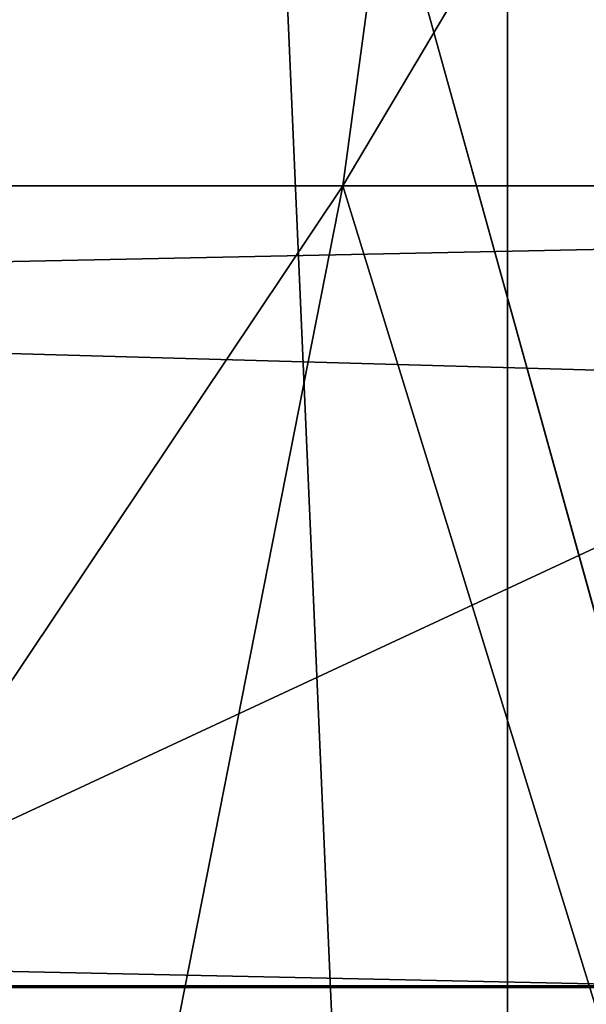
# Model space of a CAD drawing. Extents: x -4.6 to 13.9, y -11.9 to 6.7.
# Drawn here: x 4 to 4, y 0.7 to 0.8 of the extents above; entities that cross this region are included whole.
import ezdxf

# ---------------------------------------------------------------- set-up
doc = ezdxf.new("R2010")
doc.units = 0
doc.header["$MEASUREMENT"] = 0
doc.layers.get('0').update_dxf_attribs({"color": 13, "linetype": 'CONTINUOUS'})

# ---------------------------------------------------------------- blocks, each defined once
blk = doc.blocks.new('GROUP_22')
mesh = blk.add_polyface()
corners = [(0.008179150698530924, 0.4377380311891557, 6.189087278729495), (0.008203652616032064, 0.5682641983396568, 6.189035588418584), (0.004699895749929794, 0.5030011160654162, 6.187406411807018), (0.01858188644504111, 0.3735916131874459, 6.194049429086967), (0.0186304710454408, 0.6324106085798178, 6.193946932900666), (0.03573010929664377, 0.3116594250570435, 6.202207959111043), (0.03580194528395686, 0.6943427839219378, 6.20205641078752), (0.0593304084059767, 0.2530011437077171, 6.213423274091014), (0.05942426664654521, 0.753001047675073, 6.213225266664125), (0.08897897611203165, 0.1986204285964908, 6.22750347687812), (0.08909325066533569, 0.8073817406832751, 6.22726239830984), (0.1241685172012053, 0.149447748836085, 6.244207651298908), (0.1243012527979634, 0.8565543942119751, 6.243927626510363), (0.1642969288691067, 0.1063244626104876, 6.263249984297744), (0.1644458543664484, 0.8996776505260851, 6.262935804590711), (0.2086776028663948, 0.06998842130300975, 6.284304656277534), (0.2039846754881369, 0.9330127018922072, 6.281922083105137), (0.2088401701077705, 0.9360136587540424, 6.283961697353874), (0.2565505790120857, 0.04106096938919102, 6.307011134323055), (0.2518462394449164, 0.9619397662556297, 6.304654172717292), (0.2567240064269285, 0.9649403244552968, 6.306645264305089), (0.3070985108713062, 0.02003818296709348, 6.330981744401022), (0.3072798310684628, 0.9859638237353443, 6.330599223426155), (0.3594547358555507, 0.007278648365400819, 6.355805502625586), (0.3596408463961682, 0.9987233193170679, 6.355412875733805), (0.4127240189836674, 0.003001060024259594, 6.381057949251293), (0.4129117354648031, 1.003000867958976, 6.380661934397509), (0.465994908052302, 0.007278608666172026, 6.40630700791499), (0.4661810185929198, 0.9987232796178449, 6.405914381023194), (0.5183559233800001, 0.02003810424790142, 6.431120660222632), (0.5185372435771578, 0.9859637450161545, 6.430738139247794), (0.5640924625076313, 0.03806023374434986, 6.452957080874022), (0.5690845808921465, 0.9649405833285565, 6.454708467685599), (0.5689111534773095, 0.04106122826244629, 6.455074337703572), (0.611954026464411, 0.0669872981077626, 6.475689170486191), (0.6169581515820766, 0.9360135066802373, 6.477415227371267), (0.6167955843407023, 0.06998826922920731, 6.477758186294906), (0.6563253560683511, 0.1033233298543648, 6.496763555804613), (0.6613388255793575, 0.8996774653727577, 6.498469899351036), (0.661189900082022, 0.1063242774571505, 6.498784079058083), (0.7013345016505008, 0.1494475337712577, 6.517792257138431), (0.7014672372472659, 0.8565541791471496, 6.517512232349887), (0.7365425037831352, 0.1986201872999684, 6.534457485338955), (0.7366567783364464, 0.8073814993867634, 6.534216406770661), (0.7662114878019253, 0.2530008803081696, 6.548494616984662), (0.7663053460424938, 0.7530007842755282, 6.548296609557767), (0.7898338091645063, 0.3116591440613092, 6.559663472861274), (0.7899056451518272, 0.6943425029262027, 6.559511924537759), (0.8070052834030301, 0.3735913194034222, 6.567772950748115), (0.8070538680034289, 0.6324103147958002, 6.567670454561807), (0.8174321018324386, 0.4377377296435911, 6.572684295230211), (0.8174566037499322, 0.5682638967940923, 6.572632604919285), (0.8209358586985407, 0.5030008119178291, 6.574313471841769)]
mesh.append_faces([[corners[k] for k in face] for face in [(0, 1, 2), (51, 50, 52)]], dxfattribs={"vtx0": -1})
mesh.append_faces([[corners[k] for k in face] for face in [(1, 3, 4), (4, 5, 6), (6, 7, 8), (8, 9, 10), (10, 11, 12), (12, 13, 14), (14, 15, 16), (16, 15, 17), (17, 18, 19), (19, 18, 20), (20, 21, 22), (22, 23, 24), (24, 25, 26), (26, 27, 28), (28, 29, 30), (30, 31, 32), (32, 34, 35), (35, 37, 38), (38, 40, 41), (41, 42, 43), (43, 44, 45), (45, 46, 47), (47, 48, 49), (49, 50, 51)]], dxfattribs={"vtx0": -1, "vtx1": -1})
mesh.append_faces([[corners[k] for k in face] for face in [(1, 0, 3), (4, 3, 5), (6, 5, 7), (8, 7, 9), (10, 9, 11), (12, 11, 13), (14, 13, 15), (17, 15, 18), (20, 18, 21), (22, 21, 23), (24, 23, 25), (26, 25, 27), (28, 27, 29), (30, 29, 31), (32, 31, 33), (32, 33, 34), (35, 34, 36), (35, 36, 37), (38, 37, 39), (38, 39, 40), (41, 40, 42), (43, 42, 44), (45, 44, 46), (47, 46, 48), (49, 48, 50)]], dxfattribs={"vtx0": -1, "vtx2": -1})
mesh = blk.add_polyface()
corners = [(0.2567240064269285, 0.9649403244552968, 6.306645264305089), (3.185200466004236, 0.983019230777153, 0.2592126702031052), (3.134644641362707, 0.9619957314971028, 0.2352587110820394), (0.3072798310684628, 0.9859638237353443, 6.330599223426155)]
mesh.append_faces([[corners[k] for k in face] for face in [(0, 1, 2), (1, 0, 3)]], dxfattribs={"vtx0": -1})
mesh = blk.add_polyface()
corners = [(0.5185372435771578, 0.9859637450161545, 6.430738139247794), (3.447005215827925, 0.9619959903703634, 0.3833219144625488), (3.396457878512936, 0.9830191520579592, 0.3593515860247365), (0.5690845808921465, 0.9649405833285565, 6.454708467685599)]
mesh.append_faces([[corners[k] for k in face] for face in [(0, 1, 2), (1, 0, 3)]], dxfattribs={"vtx0": -1})
mesh = blk.add_polyface()
corners = [(0.2088401701077705, 0.9360136587540424, 6.283961697353874), (3.134644641362707, 0.9619957314971028, 0.2352587110820394), (3.086760805043545, 0.9330690657958467, 0.2125751441308523), (0.2567240064269285, 0.9649403244552968, 6.306645264305089), (0.2518462394449164, 0.9619397662556297, 6.304654172717292)]
mesh.append_faces([[corners[k] for k in face] for face in [(0, 1, 2), (3, 0, 4)]], dxfattribs={"vtx0": -1})
mesh.append_faces([[corners[k] for k in face] for face in [(1, 0, 3)]], dxfattribs={"vtx0": -1, "vtx1": -1})
mesh = blk.add_polyface()
corners = [(0.1644458543664484, 0.8996776505260851, 6.262935804590711), (3.086760805043545, 0.9330690657958467, 0.2125751441308523), (3.042366489302225, 0.8967330575678929, 0.1915492513676611), (0.2088401701077705, 0.9360136587540424, 6.283961697353874), (0.2039846754881369, 0.9330127018922072, 6.281922083105137)]
mesh.append_faces([[corners[k] for k in face] for face in [(0, 1, 2), (3, 0, 4)]], dxfattribs={"vtx0": -1})
mesh.append_faces([[corners[k] for k in face] for face in [(1, 0, 3)]], dxfattribs={"vtx0": -1, "vtx1": -1})
blk = doc.blocks.new('GROUP_23')
at = {"extrusion": (-0.0500745349086002, 0.002075504090356812, 0.9987433270047206), "rotation": 271.1999839773175}
blk.add_blockref('GROUP_22', (-1.447948663719706, 6.676164080793728, -0.2910207041698011), dxfattribs=at)
blk = doc.blocks.new('GROUP_8')
for centre, radius in [((8.873641690853223, 8.873641690853223, 0.375), 8.875000000000004), ((8.873641690853223, 8.873641690853223), 8.874999999999998)]:
    blk.add_circle(centre, radius)
at = {"color": 8}
mesh = blk.add_polyface(dxfattribs=at)
corners = [(0.004034919880185228, 8.56428634774565, 0.375), (0.02028711519517579, 9.493107394241761, 0.375), (1.77635683940025e-15, 9.02890966034963, 0.375), (0.0323808154007974, 8.100510956634107, 0.375), (0.06484065989309684, 9.95560721569943, 0.375), (0.08495999243251706, 7.638854663125395, 0.375), (0.1335385159246254, 10.41514144486001, 0.375), (0.161628335105835, 7.180582835030693, 0.375), (0.2261923872415093, 10.87045053034319, 0.375), (0.2621757008226338, 6.726951563576723, 0.375), (0.342548316022766, 11.3202865015938, 0.375), (0.3863264962424378, 6.279204220547015, 0.375), (0.4822873787553998, 11.76341638948237, 0.375), (0.5337404326646267, 5.838568050286274, 0.375), (0.6450265603816092, 12.19862560578778, 0.375), (0.7040134587360853, 5.406250805908953, 0.375), (0.8303198041164137, 12.62472127229915, 0.375), (0.8966788679278794, 4.983437438931881, 0.375), (1.037659234058317, 13.04053549041213, 0.375), (1.111208577745423, 4.571286851404539, 0.375), (1.266476547241832, 13.44492854225775, 0.375), (1.347014577165887, 4.170928719439106, 0.375), (1.516144571316421, 13.83679201458991, 0.375), (1.60345053833553, 3.783460396846751, 0.375), (1.785978983582305, 14.21505183686907, 0.375), (1.879813588109433, 3.409943907367101, 0.375), (2.075240186671429, 14.57867122521487, 0.375), (2.175346234577924, 3.051403033735012, 0.375), (2.383135335732414, 14.92665352415872, 0.375), (2.489238443299259, 2.708820511563236, 0.375), (2.708820511563222, 15.25804493840716, 0.375), (2.82062985754771, 2.383135335732428, 0.375), (3.051403033734998, 15.57193714712851, 0.375), (3.16861215649156, 2.07524018667144, 0.375), (3.409943907367088, 15.867469793597, 0.375), (3.53223154483735, 1.785978983582319, 0.375), (3.783460396846738, 16.14383284337091, 0.375), (3.910491367116507, 1.516144571316436, 0.375), (4.170928719439095, 16.40026880454055, 0.375), (4.302354839448673, 1.266476547241846, 0.375), (4.57128685140453, 16.63607480396103, 0.375), (4.706747891294289, 1.03765923405833, 0.375), (4.983437438931871, 16.85060451377854, 0.375), (5.122562109407259, 0.8303198041164279, 0.375), (5.40625080590895, 17.04326992297035, 0.375), (5.548657775918624, 0.6450265603816181, 0.375), (5.838568050286277, 17.21354294904181, 0.375), (5.983866992224028, 0.4822873787554114, 0.375), (6.279204220547014, 17.36095688546401, 0.375), (6.426996880112596, 0.3425483160227736, 0.375), (6.726951563576722, 17.48510768088381, 0.375), (6.876832851363215, 0.2261923872415164, 0.375), (7.180582835030695, 17.58565504660061, 0.375), (7.332141936846392, 0.1335385159246303, 0.375), (7.638854663125393, 17.66232338927393, 0.375), (7.791676166006969, 0.06484065989309507, 0.375), (8.100510956634107, 17.71490256630566, 0.375), (8.254175987464645, 0.0202871151951749, 0.375), (8.564286347745654, 17.74324846182626, 0.375), (8.71837372135678, -8.881784197001252e-16, 0.375), (9.028909660349633, 17.74728338170646, 0.375), (9.182997033960753, 0.004034919880181675, 0.375), (9.493107394241768, 17.72699626651127, 0.375), (9.6467724250723, 0.03238081540079207, 0.375), (9.955607215699445, 17.68244272181335, 0.375), (10.10842871858101, 0.08495999243251084, 0.375), (10.41514144486002, 17.61374486578182, 0.375), (10.56670054667572, 0.1616283351058252, 0.375), (10.8704505303432, 17.52109099446493, 0.375), (11.02033181812969, 0.2621757008226182, 0.375), (11.32028650159382, 17.40473506568367, 0.375), (11.4680791611594, 0.3863264962424284, 0.375), (11.76341638948239, 17.26499600295106, 0.375), (11.90871533142015, 0.5337404326646173, 0.375), (12.19862560578779, 17.10225682132483, 0.375), (12.34103257579747, 0.7040134587360725, 0.375), (12.62472127229917, 16.91696357759004, 0.375), (12.76384594277455, 0.8966788679278679, 0.375), (13.04053549041214, 16.70962414764811, 0.375), (13.17599653030188, 1.111208577745412, 0.375), (13.44492854225775, 16.48080683446463, 0.375), (13.57635466226733, 1.347014577165877, 0.375), (13.83679201458992, 16.23113881039002, 0.375), (13.96382298485969, 1.603450538335523, 0.375), (14.21505183686908, 15.96130439812414, 0.375), (14.33733947433934, 1.879813588109429, 0.375), (14.57867122521487, 15.67204319503502, 0.375), (14.69588034797144, 2.175346234577923, 0.375), (14.92665352415874, 15.36414804597403, 0.375), (15.03846287014321, 2.489238443299262, 0.375), (15.25804493840713, 15.03846287014328, 0.375), (15.36414804597403, 2.820629857547717, 0.375), (15.57193714712849, 14.69588034797148, 0.375), (15.67204319503502, 3.168612156491569, 0.375), (15.86746979359699, 14.3373394743394, 0.375), (15.96130439812415, 3.532231544837363, 0.375), (16.14383284337088, 13.96382298485975, 0.375), (16.23113881039003, 3.910491367116519, 0.375), (16.40026880454051, 13.57635466226738, 0.375), (16.48080683446463, 4.30235483944869, 0.375), (16.63607480396099, 13.17599653030196, 0.375), (16.70962414764813, 4.706747891294313, 0.375), (16.85060451377854, 12.76384594277461, 0.375), (16.91696357759004, 5.122562109407287, 0.375), (17.04326992297034, 12.34103257579753, 0.375), (17.10225682132484, 5.548657775918659, 0.375), (17.21354294904178, 11.90871533142021, 0.375), (17.26499600295107, 5.983866992224067, 0.375), (17.36095688546401, 11.46807916115947, 0.375), (17.40473506568369, 6.426996880112645, 0.375), (17.4851076808838, 11.02033181812976, 0.375), (17.52109099446494, 6.876832851363259, 0.375), (17.58565504660059, 10.56670054667578, 0.375), (17.61374486578183, 7.33214193684644, 0.375), (17.66232338927393, 10.10842871858108, 0.375), (17.68244272181337, 7.79167616600702, 0.375), (17.71490256630566, 9.64677242507237, 0.375), (17.72699626651128, 8.254175987464706, 0.375), (17.74324846182628, 9.182997033960824, 0.375), (17.74728338170646, 8.71837372135684, 0.375)]
mesh.append_faces([[corners[k] for k in face] for face in [(0, 1, 2), (118, 117, 119)]], dxfattribs={"vtx0": -1, "color": 8})
mesh.append_faces([[corners[k] for k in face] for face in [(1, 3, 4), (4, 5, 6), (6, 7, 8), (8, 9, 10), (10, 11, 12), (12, 13, 14), (14, 15, 16), (16, 17, 18), (18, 19, 20), (20, 21, 22), (22, 23, 24), (24, 25, 26), (26, 27, 28), (28, 29, 30), (30, 31, 32), (32, 33, 34), (34, 35, 36), (36, 37, 38), (38, 39, 40), (40, 41, 42), (42, 43, 44), (44, 45, 46), (46, 47, 48), (48, 49, 50), (50, 51, 52), (52, 53, 54), (54, 55, 56), (56, 57, 58), (58, 59, 60), (60, 61, 62), (62, 63, 64), (64, 65, 66), (66, 67, 68), (68, 69, 70), (70, 71, 72), (72, 73, 74), (74, 75, 76), (76, 77, 78), (78, 79, 80), (80, 81, 82), (82, 83, 84), (84, 85, 86), (86, 87, 88), (88, 89, 90), (90, 91, 92), (92, 93, 94), (94, 95, 96), (96, 97, 98), (98, 99, 100), (100, 101, 102), (102, 103, 104), (104, 105, 106), (106, 107, 108), (108, 109, 110), (110, 111, 112), (112, 113, 114), (114, 115, 116), (116, 117, 118)]], dxfattribs={"vtx0": -1, "vtx1": -1, "color": 8})
mesh.append_faces([[corners[k] for k in face] for face in [(1, 0, 3), (4, 3, 5), (6, 5, 7), (8, 7, 9), (10, 9, 11), (12, 11, 13), (14, 13, 15), (16, 15, 17), (18, 17, 19), (20, 19, 21), (22, 21, 23), (24, 23, 25), (26, 25, 27), (28, 27, 29), (30, 29, 31), (32, 31, 33), (34, 33, 35), (36, 35, 37), (38, 37, 39), (40, 39, 41), (42, 41, 43), (44, 43, 45), (46, 45, 47), (48, 47, 49), (50, 49, 51), (52, 51, 53), (54, 53, 55), (56, 55, 57), (58, 57, 59), (60, 59, 61), (62, 61, 63), (64, 63, 65), (66, 65, 67), (68, 67, 69), (70, 69, 71), (72, 71, 73), (74, 73, 75), (76, 75, 77), (78, 77, 79), (80, 79, 81), (82, 81, 83), (84, 83, 85), (86, 85, 87), (88, 87, 89), (90, 89, 91), (92, 91, 93), (94, 93, 95), (96, 95, 97), (98, 97, 99), (100, 99, 101), (102, 101, 103), (104, 103, 105), (106, 105, 107), (108, 107, 109), (110, 109, 111), (112, 111, 113), (114, 113, 115), (116, 115, 117)]], dxfattribs={"vtx0": -1, "vtx2": -1, "color": 8})
at = {"color": 250}
mesh = blk.add_polyface(dxfattribs=at)
corners = [(0.02028711519517579, 9.493107394241761), (0.004034919880185228, 8.56428634774565), (1.77635683940025e-15, 9.02890966034963), (0.0323808154007974, 8.100510956634107), (0.06484065989309684, 9.95560721569943), (0.08495999243251706, 7.638854663125395), (0.1335385159246254, 10.41514144486001), (0.161628335105835, 7.180582835030693), (0.2261923872415093, 10.87045053034319), (0.2621757008226338, 6.726951563576723), (0.342548316022766, 11.3202865015938), (0.3863264962424378, 6.279204220547015), (0.4822873787553998, 11.76341638948237), (0.5337404326646267, 5.838568050286274), (0.6450265603816092, 12.19862560578778), (0.7040134587360853, 5.406250805908953), (0.8303198041164137, 12.62472127229915), (0.8966788679278794, 4.983437438931881), (1.037659234058317, 13.04053549041213), (1.111208577745423, 4.571286851404539), (1.266476547241832, 13.44492854225775), (1.347014577165887, 4.170928719439106), (1.516144571316421, 13.83679201458991), (1.60345053833553, 3.783460396846751), (1.785978983582305, 14.21505183686907), (1.879813588109433, 3.409943907367101), (2.075240186671429, 14.57867122521487), (2.175346234577924, 3.051403033735012), (2.383135335732414, 14.92665352415872), (2.489238443299259, 2.708820511563236), (2.708820511563222, 15.25804493840716), (2.82062985754771, 2.383135335732428), (3.051403033734998, 15.57193714712851), (3.16861215649156, 2.07524018667144), (3.409943907367088, 15.867469793597), (3.53223154483735, 1.785978983582319), (3.783460396846738, 16.14383284337091), (3.910491367116507, 1.516144571316436), (4.170928719439095, 16.40026880454055), (4.302354839448673, 1.266476547241846), (4.57128685140453, 16.63607480396103), (4.706747891294289, 1.03765923405833), (4.983437438931871, 16.85060451377854), (5.122562109407259, 0.8303198041164279), (5.40625080590895, 17.04326992297035), (5.548657775918624, 0.6450265603816181), (5.838568050286277, 17.21354294904181), (5.983866992224028, 0.4822873787554114), (6.279204220547014, 17.36095688546401), (6.426996880112596, 0.3425483160227736), (6.726951563576722, 17.48510768088381), (6.876832851363215, 0.2261923872415164), (7.180582835030695, 17.58565504660061), (7.332141936846392, 0.1335385159246303), (7.638854663125393, 17.66232338927393), (7.791676166006969, 0.06484065989309507), (8.100510956634107, 17.71490256630566), (8.254175987464645, 0.0202871151951749), (8.564286347745654, 17.74324846182626), (8.71837372135678, -8.881784197001252e-16), (9.028909660349633, 17.74728338170646), (9.182997033960753, 0.004034919880181675), (9.493107394241768, 17.72699626651127), (9.6467724250723, 0.03238081540079207), (9.955607215699445, 17.68244272181335), (10.10842871858101, 0.08495999243251084), (10.41514144486002, 17.61374486578182), (10.56670054667572, 0.1616283351058252), (10.8704505303432, 17.52109099446493), (11.02033181812969, 0.2621757008226182), (11.32028650159382, 17.40473506568367), (11.4680791611594, 0.3863264962424284), (11.76341638948239, 17.26499600295106), (11.90871533142015, 0.5337404326646173), (12.19862560578779, 17.10225682132483), (12.34103257579747, 0.7040134587360725), (12.62472127229917, 16.91696357759004), (12.76384594277455, 0.8966788679278679), (13.04053549041214, 16.70962414764811), (13.17599653030188, 1.111208577745412), (13.44492854225775, 16.48080683446463), (13.57635466226733, 1.347014577165877), (13.83679201458992, 16.23113881039002), (13.96382298485969, 1.603450538335523), (14.21505183686908, 15.96130439812414), (14.33733947433934, 1.879813588109429), (14.57867122521487, 15.67204319503502), (14.69588034797144, 2.175346234577923), (14.92665352415874, 15.36414804597403), (15.03846287014321, 2.489238443299262), (15.25804493840713, 15.03846287014328), (15.36414804597403, 2.820629857547717), (15.57193714712849, 14.69588034797148), (15.67204319503502, 3.168612156491569), (15.86746979359699, 14.3373394743394), (15.96130439812415, 3.532231544837363), (16.14383284337088, 13.96382298485975), (16.23113881039003, 3.910491367116519), (16.40026880454051, 13.57635466226738), (16.48080683446463, 4.30235483944869), (16.63607480396099, 13.17599653030196), (16.70962414764813, 4.706747891294313), (16.85060451377854, 12.76384594277461), (16.91696357759004, 5.122562109407287), (17.04326992297034, 12.34103257579753), (17.10225682132484, 5.548657775918659), (17.21354294904178, 11.90871533142021), (17.26499600295107, 5.983866992224067), (17.36095688546401, 11.46807916115947), (17.40473506568369, 6.426996880112645), (17.4851076808838, 11.02033181812976), (17.52109099446494, 6.876832851363259), (17.58565504660059, 10.56670054667578), (17.61374486578183, 7.33214193684644), (17.66232338927393, 10.10842871858108), (17.68244272181337, 7.79167616600702), (17.71490256630566, 9.64677242507237), (17.72699626651128, 8.254175987464706), (17.74324846182628, 9.182997033960824), (17.74728338170646, 8.71837372135684)]
mesh.append_faces([[corners[k] for k in face] for face in [(0, 1, 2), (117, 118, 119)]], dxfattribs={"vtx0": -1, "color": 250})
mesh.append_faces([[corners[k] for k in face] for face in [(1, 0, 3), (3, 4, 5), (5, 6, 7), (7, 8, 9), (9, 10, 11), (11, 12, 13), (13, 14, 15), (15, 16, 17), (17, 18, 19), (19, 20, 21), (21, 22, 23), (23, 24, 25), (25, 26, 27), (27, 28, 29), (29, 30, 31), (31, 32, 33), (33, 34, 35), (35, 36, 37), (37, 38, 39), (39, 40, 41), (41, 42, 43), (43, 44, 45), (45, 46, 47), (47, 48, 49), (49, 50, 51), (51, 52, 53), (53, 54, 55), (55, 56, 57), (57, 58, 59), (59, 60, 61), (61, 62, 63), (63, 64, 65), (65, 66, 67), (67, 68, 69), (69, 70, 71), (71, 72, 73), (73, 74, 75), (75, 76, 77), (77, 78, 79), (79, 80, 81), (81, 82, 83), (83, 84, 85), (85, 86, 87), (87, 88, 89), (89, 90, 91), (91, 92, 93), (93, 94, 95), (95, 96, 97), (97, 98, 99), (99, 100, 101), (101, 102, 103), (103, 104, 105), (105, 106, 107), (107, 108, 109), (109, 110, 111), (111, 112, 113), (113, 114, 115), (115, 116, 117)]], dxfattribs={"vtx0": -1, "vtx1": -1, "color": 250})
mesh.append_faces([[corners[k] for k in face] for face in [(3, 0, 4), (5, 4, 6), (7, 6, 8), (9, 8, 10), (11, 10, 12), (13, 12, 14), (15, 14, 16), (17, 16, 18), (19, 18, 20), (21, 20, 22), (23, 22, 24), (25, 24, 26), (27, 26, 28), (29, 28, 30), (31, 30, 32), (33, 32, 34), (35, 34, 36), (37, 36, 38), (39, 38, 40), (41, 40, 42), (43, 42, 44), (45, 44, 46), (47, 46, 48), (49, 48, 50), (51, 50, 52), (53, 52, 54), (55, 54, 56), (57, 56, 58), (59, 58, 60), (61, 60, 62), (63, 62, 64), (65, 64, 66), (67, 66, 68), (69, 68, 70), (71, 70, 72), (73, 72, 74), (75, 74, 76), (77, 76, 78), (79, 78, 80), (81, 80, 82), (83, 82, 84), (85, 84, 86), (87, 86, 88), (89, 88, 90), (91, 90, 92), (93, 92, 94), (95, 94, 96), (97, 96, 98), (99, 98, 100), (101, 100, 102), (103, 102, 104), (105, 104, 106), (107, 106, 108), (109, 108, 110), (111, 110, 112), (113, 112, 114), (115, 114, 116), (117, 116, 118)]], dxfattribs={"vtx0": -1, "vtx2": -1, "color": 250})
blk = doc.blocks.new('GROUP_3')
for centre in [(6.875000000000014, 6.874999999999996), (6.875000000000014, 6.874999999999996, 0.25)]:
    blk.add_circle(centre, 6.875)
mesh = blk.add_polyface()
corners = [(0.02616145061924158, 7.474195731390161), (0.02616145061924158, 6.275804268609864), (0, 6.875000000000014), (0.1044466980410732, 8.068831221460158), (0.1044466980410732, 5.681168778539867), (0.2342599442626465, 8.654380935079843), (0.2342599442626465, 5.095619064920186), (0.4146132320968832, 9.226388485363984), (0.414613232096869, 4.523611514636041), (0.6441339641230286, 3.969499450532709), (0.6441339641230428, 9.780500549467316), (0.9210753489819723, 3.437500000000018), (0.9210753489819865, 10.31250000000001), (1.243329695513168, 2.931662000086575), (1.243329695513182, 10.81833799991345), (1.608444453557013, 2.455835183405057), (1.608444453557041, 11.29416481659496), (2.013640879342461, 2.0136408793425), (2.013640879342489, 11.73635912065752), (2.455835183405028, 1.608444453557038), (2.455835183405043, 12.14155554644298), (2.931662000086547, 1.243329695513193), (2.931662000086561, 12.50667030448682), (3.437499999999972, 0.9210753489819936), (3.4375, 12.82892465101801), (3.96949945053268, 0.6441339641230392), (3.969499450532709, 13.10586603587697), (4.523611514636002, 0.4146132320968867), (4.523611514636031, 13.33538676790312), (5.095619064920157, 0.2342599442626607), (5.095619064920186, 13.51574005573734), (5.681168778539842, 0.1044466980410732), (5.68116877853987, 13.64555330195893), (6.275804268609832, 0.02616145061925224), (6.275804268609861, 13.72383854938075), (6.874999999999986, 0), (6.875000000000014, 13.75), (7.474195731390111, 0.02616145061924513), (7.474195731390168, 13.72383854938074), (8.068831221460115, 0.1044466980410625), (8.068831221460144, 13.64555330195893), (8.6543809350798, 0.2342599442626465), (8.654380935079828, 13.51574005573734), (9.226388485363955, 0.414613232096869), (9.226388485363984, 13.33538676790312), (9.780500549467277, 0.6441339641230179), (9.780500549467305, 13.10586603587696), (10.31249999999996, 0.9210753489819687), (10.31249999999999, 12.82892465101801), (10.81833799991342, 1.243329695513165), (10.81833799991345, 12.50667030448681), (11.29416481659494, 1.608444453557006), (11.29416481659497, 12.14155554644297), (11.7363591206575, 2.013640879342464), (11.73635912065753, 11.73635912065751), (12.14155554644297, 2.455835183405018), (12.14155554644297, 11.29416481659495), (12.50667030448683, 10.81833799991344), (12.5066703044868, 2.931662000086529), (12.828924651018, 3.437499999999968), (12.82892465101803, 10.3125), (13.10586603587696, 3.969499450532659), (13.10586603587699, 9.780500549467305), (13.33538676790313, 4.523611514635991), (13.33538676790313, 9.22638848536397), (13.51574005573737, 8.654380935079828), (13.51574005573734, 5.095619064920129), (13.64555330195894, 5.681168778539814), (13.64555330195894, 8.068831221460144), (13.72383854938077, 7.474195731390147), (13.72383854938074, 6.275804268609811), (13.75000000000001, 6.874999999999996)]
mesh.append_faces([[corners[k] for k in face] for face in [(0, 1, 2), (70, 69, 71)]], dxfattribs={"vtx0": -1})
mesh.append_faces([[corners[k] for k in face] for face in [(1, 3, 4), (4, 5, 6), (6, 7, 8), (8, 7, 9), (9, 10, 11), (11, 12, 13), (13, 14, 15), (15, 16, 17), (17, 18, 19), (19, 20, 21), (21, 22, 23), (23, 24, 25), (25, 26, 27), (27, 28, 29), (29, 30, 31), (31, 32, 33), (33, 34, 35), (35, 36, 37), (37, 38, 39), (39, 40, 41), (41, 42, 43), (43, 44, 45), (45, 46, 47), (47, 48, 49), (49, 50, 51), (51, 52, 53), (53, 54, 55), (55, 57, 58), (58, 57, 59), (59, 60, 61), (61, 62, 63), (63, 65, 66), (66, 65, 67), (67, 69, 70)]], dxfattribs={"vtx0": -1, "vtx1": -1})
mesh.append_faces([[corners[k] for k in face] for face in [(1, 0, 3), (4, 3, 5), (6, 5, 7), (9, 7, 10), (11, 10, 12), (13, 12, 14), (15, 14, 16), (17, 16, 18), (19, 18, 20), (21, 20, 22), (23, 22, 24), (25, 24, 26), (27, 26, 28), (29, 28, 30), (31, 30, 32), (33, 32, 34), (35, 34, 36), (37, 36, 38), (39, 38, 40), (41, 40, 42), (43, 42, 44), (45, 44, 46), (47, 46, 48), (49, 48, 50), (51, 50, 52), (53, 52, 54), (55, 54, 56), (55, 56, 57), (59, 57, 60), (61, 60, 62), (63, 62, 64), (63, 64, 65), (67, 65, 68), (67, 68, 69)]], dxfattribs={"vtx0": -1, "vtx2": -1})
mesh = blk.add_polyface()
corners = [(0.02616145061924158, 6.275804268609864, 0.25), (0.02616145061924158, 7.474195731390161, 0.25), (0, 6.875000000000014, 0.25), (0.1044466980410732, 5.681168778539867, 0.25), (0.1044466980410732, 8.068831221460158, 0.25), (0.2342599442626465, 5.095619064920186, 0.25), (0.2342599442626465, 8.654380935079843, 0.25), (0.414613232096869, 4.523611514636041, 0.25), (0.4146132320968832, 9.226388485363984, 0.25), (0.6441339641230286, 3.969499450532709, 0.25), (0.6441339641230428, 9.780500549467316, 0.25), (0.9210753489819723, 3.437500000000018, 0.25), (0.9210753489819865, 10.31250000000001, 0.25), (1.243329695513168, 2.931662000086575, 0.25), (1.243329695513182, 10.81833799991345, 0.25), (1.608444453557013, 2.455835183405057, 0.25), (1.608444453557041, 11.29416481659496, 0.25), (2.013640879342461, 2.0136408793425, 0.25), (2.013640879342489, 11.73635912065752, 0.25), (2.455835183405028, 1.608444453557038, 0.25), (2.455835183405043, 12.14155554644298, 0.25), (2.931662000086547, 1.243329695513193, 0.25), (2.931662000086561, 12.50667030448682, 0.25), (3.437499999999972, 0.9210753489819936, 0.25), (3.4375, 12.82892465101801, 0.25), (3.96949945053268, 0.6441339641230392, 0.25), (3.969499450532709, 13.10586603587697, 0.25), (4.523611514636002, 0.4146132320968867, 0.25), (4.523611514636031, 13.33538676790312, 0.25), (5.095619064920157, 0.2342599442626607, 0.25), (5.095619064920186, 13.51574005573734, 0.25), (5.681168778539842, 0.1044466980410732, 0.25), (5.68116877853987, 13.64555330195893, 0.25), (6.275804268609832, 0.02616145061925224, 0.25), (6.275804268609861, 13.72383854938075, 0.25), (6.874999999999986, 0, 0.25), (6.875000000000014, 13.75, 0.25), (7.474195731390111, 0.02616145061924513, 0.25), (7.474195731390168, 13.72383854938074, 0.25), (8.068831221460115, 0.1044466980410625, 0.25), (8.068831221460144, 13.64555330195893, 0.25), (8.6543809350798, 0.2342599442626465, 0.25), (8.654380935079828, 13.51574005573734, 0.25), (9.226388485363955, 0.414613232096869, 0.25), (9.226388485363984, 13.33538676790312, 0.25), (9.780500549467277, 0.6441339641230179, 0.25), (9.780500549467305, 13.10586603587696, 0.25), (10.31249999999996, 0.9210753489819687, 0.25), (10.31249999999999, 12.82892465101801, 0.25), (10.81833799991342, 1.243329695513165, 0.25), (10.81833799991345, 12.50667030448681, 0.25), (11.29416481659494, 1.608444453557006, 0.25), (11.29416481659497, 12.14155554644297, 0.25), (11.7363591206575, 2.013640879342464, 0.25), (11.73635912065753, 11.73635912065751, 0.25), (12.14155554644297, 2.455835183405018, 0.25), (12.14155554644297, 11.29416481659495, 0.25), (12.5066703044868, 2.931662000086529, 0.25), (12.50667030448683, 10.81833799991344, 0.25), (12.828924651018, 3.437499999999968, 0.25), (12.82892465101803, 10.3125, 0.25), (13.10586603587696, 3.969499450532659, 0.25), (13.10586603587699, 9.780500549467305, 0.25), (13.33538676790313, 4.523611514635991, 0.25), (13.33538676790313, 9.22638848536397, 0.25), (13.51574005573734, 5.095619064920129, 0.25), (13.51574005573737, 8.654380935079828, 0.25), (13.64555330195894, 5.681168778539814, 0.25), (13.64555330195894, 8.068831221460144, 0.25), (13.72383854938074, 6.275804268609811, 0.25), (13.72383854938077, 7.474195731390147, 0.25), (13.75000000000001, 6.874999999999996, 0.25)]
mesh.append_faces([[corners[k] for k in face] for face in [(0, 1, 2), (70, 69, 71)]], dxfattribs={"vtx0": -1})
mesh.append_faces([[corners[k] for k in face] for face in [(1, 3, 4), (4, 5, 6), (6, 7, 8), (8, 9, 10), (10, 11, 12), (12, 13, 14), (14, 15, 16), (16, 17, 18), (18, 19, 20), (20, 21, 22), (22, 23, 24), (24, 25, 26), (26, 27, 28), (28, 29, 30), (30, 31, 32), (32, 33, 34), (34, 35, 36), (36, 37, 38), (38, 39, 40), (40, 41, 42), (42, 43, 44), (44, 45, 46), (46, 47, 48), (48, 49, 50), (50, 51, 52), (52, 53, 54), (54, 55, 56), (56, 57, 58), (58, 59, 60), (60, 61, 62), (62, 63, 64), (64, 65, 66), (66, 67, 68), (68, 69, 70)]], dxfattribs={"vtx0": -1, "vtx1": -1})
mesh.append_faces([[corners[k] for k in face] for face in [(1, 0, 3), (4, 3, 5), (6, 5, 7), (8, 7, 9), (10, 9, 11), (12, 11, 13), (14, 13, 15), (16, 15, 17), (18, 17, 19), (20, 19, 21), (22, 21, 23), (24, 23, 25), (26, 25, 27), (28, 27, 29), (30, 29, 31), (32, 31, 33), (34, 33, 35), (36, 35, 37), (38, 37, 39), (40, 39, 41), (42, 41, 43), (44, 43, 45), (46, 45, 47), (48, 47, 49), (50, 49, 51), (52, 51, 53), (54, 53, 55), (56, 55, 57), (58, 57, 59), (60, 59, 61), (62, 61, 63), (64, 63, 65), (66, 65, 67), (68, 67, 69)]], dxfattribs={"vtx0": -1, "vtx2": -1})
blk = doc.blocks.new('GROUP_4')
blk.add_line((0.5468461064816754, 0.788690869129649, 3), (1.000000000000002, 0.9999999999999964, 2))
for centre in [(1.000000000000002, 0.9999999999999964, 25), (1.000000000000002, 0.9999999999999964, 3)]:
    blk.add_circle(centre, 0.5)
mesh = blk.add_polyface()
corners = [(0.5019026509541291, 1.043577871373827, 25), (0.5019026509541291, 0.9564221286261692, 25), (0.5000000000000018, 0.9999999999999964, 25), (0.5075961234938973, 1.086824088833463, 25), (0.5075961234938973, 0.9131759111665332, 25), (0.517037086855467, 1.129409522551256, 25), (0.517037086855467, 0.8705904774487365, 25), (0.5301536896070473, 1.171010071662831, 25), (0.5301536896070473, 0.8289899283371618, 25), (0.5468461064816772, 1.211309130870347, 25), (0.5468461064816754, 0.788690869129649, 25), (0.5669872981077813, 0.7499999999999964, 25), (0.566987298107783, 1.249999999999996, 25), (0.5904239778555045, 0.713211781824473, 25), (0.5904239778555063, 1.28678821817552, 25), (0.6169777784405124, 0.6786061951567284, 25), (0.6169777784405142, 1.321393804843268, 25), (0.6464466094067269, 0.6464466094067234, 25), (0.6464466094067287, 1.35355339059327, 25), (0.6786061951567319, 0.616977778440507, 25), (0.6786061951567319, 1.383022221559486, 25), (0.7132117818244801, 1.409576022144492, 25), (0.7132117818244765, 0.5904239778555009, 25), (0.75, 0.5669872981077795, 25), (0.7500000000000018, 1.433012701892217, 25), (0.7886908691296508, 0.5468461064816736, 25), (0.7886908691296526, 1.453153893518323, 25), (0.8289899283371653, 0.5301536896070438, 25), (0.8289899283371689, 1.469846310392953, 25), (0.8705904774487401, 0.5170370868554635, 25), (0.8705904774487419, 1.482962913144529, 25), (0.913175911166535, 0.5075961234938937, 25), (0.9131759111665367, 1.492403876506099, 25), (0.9564221286261709, 0.501902650954122, 25), (0.9564221286261727, 1.498097349045871, 25), (1, 0.4999999999999964, 25), (1.000000000000002, 1.499999999999996, 25), (1.043577871373829, 0.501902650954122, 25), (1.043577871373831, 1.498097349045871, 25), (1.086824088833465, 0.5075961234938937, 25), (1.086824088833467, 1.492403876506099, 25), (1.12940952255126, 0.5170370868554635, 25), (1.129409522551262, 1.482962913144529, 25), (1.171010071662835, 0.5301536896070402, 25), (1.171010071662836, 1.469846310392949, 25), (1.211309130870349, 0.5468461064816701, 25), (1.211309130870351, 1.453153893518323, 25), (1.25, 0.5669872981077759, 25), (1.250000000000002, 1.433012701892217, 25), (1.286788218175523, 0.5904239778555009, 25), (1.286788218175525, 1.409576022144492, 25), (1.32139380484327, 0.616977778440507, 25), (1.321393804843272, 1.383022221559486, 25), (1.353553390593273, 0.6464466094067198, 25), (1.353553390593275, 1.35355339059327, 25), (1.383022221559489, 0.6786061951567248, 25), (1.383022221559491, 1.321393804843265, 25), (1.409576022144496, 0.713211781824473, 25), (1.409576022144497, 1.28678821817552, 25), (1.433012701892221, 0.7499999999999929, 25), (1.433012701892221, 1.249999999999996, 25), (1.453153893518326, 1.211309130870347, 25), (1.453153893518326, 0.7886908691296455, 25), (1.469846310392956, 1.171010071662831, 25), (1.469846310392954, 0.8289899283371582, 25), (1.482962913144535, 0.870590477448733, 25), (1.482962913144537, 1.129409522551256, 25), (1.492403876506106, 0.9131759111665296, 25), (1.492403876506106, 1.086824088833463, 25), (1.498097349045874, 1.043577871373827, 25), (1.498097349045874, 0.9564221286261656, 25), (1.500000000000002, 0.9999999999999964, 25)]
mesh.append_faces([[corners[k] for k in face] for face in [(0, 1, 2), (70, 69, 71)]], dxfattribs={"vtx0": -1})
mesh.append_faces([[corners[k] for k in face] for face in [(1, 3, 4), (4, 5, 6), (6, 7, 8), (8, 9, 10), (10, 9, 11), (11, 12, 13), (13, 14, 15), (15, 16, 17), (17, 18, 19), (19, 21, 22), (22, 21, 23), (23, 24, 25), (25, 26, 27), (27, 28, 29), (29, 30, 31), (31, 32, 33), (33, 34, 35), (35, 36, 37), (37, 38, 39), (39, 40, 41), (41, 42, 43), (43, 44, 45), (45, 46, 47), (47, 48, 49), (49, 50, 51), (51, 52, 53), (53, 54, 55), (55, 56, 57), (57, 58, 59), (59, 61, 62), (62, 63, 64), (64, 63, 65), (65, 66, 67), (67, 69, 70)]], dxfattribs={"vtx0": -1, "vtx1": -1})
mesh.append_faces([[corners[k] for k in face] for face in [(1, 0, 3), (4, 3, 5), (6, 5, 7), (8, 7, 9), (11, 9, 12), (13, 12, 14), (15, 14, 16), (17, 16, 18), (19, 18, 20), (19, 20, 21), (23, 21, 24), (25, 24, 26), (27, 26, 28), (29, 28, 30), (31, 30, 32), (33, 32, 34), (35, 34, 36), (37, 36, 38), (39, 38, 40), (41, 40, 42), (43, 42, 44), (45, 44, 46), (47, 46, 48), (49, 48, 50), (51, 50, 52), (53, 52, 54), (55, 54, 56), (57, 56, 58), (59, 58, 60), (59, 60, 61), (62, 61, 63), (65, 63, 66), (67, 66, 68), (67, 68, 69)]], dxfattribs={"vtx0": -1, "vtx2": -1})
mesh = blk.add_polyface()
corners = [(1.000000000000002, 0.9999999999999964, 2), (0.517037086855467, 0.8705904774487365, 3), (0.5301536896070473, 0.8289899283371618, 3)]
mesh.append_faces([[corners[k] for k in face] for face in [(0, 1, 2)]])
mesh = blk.add_polyface()
corners = [(1.000000000000002, 0.9999999999999964, 2), (0.5301536896070473, 0.8289899283371618, 3), (0.5468461064816754, 0.788690869129649, 3)]
mesh.append_faces([[corners[k] for k in face] for face in [(0, 1, 2)]])
mesh = blk.add_polyface()
corners = [(1.000000000000002, 0.9999999999999964, 2), (0.5468461064816754, 0.788690869129649, 3), (0.5669872981077813, 0.7499999999999964, 3)]
mesh.append_faces([[corners[k] for k in face] for face in [(0, 1, 2)]])
mesh = blk.add_polyface()
corners = [(1.000000000000002, 0.9999999999999964, 2), (0.5669872981077813, 0.7499999999999964, 3), (0.5904239778555045, 0.713211781824473, 3)]
mesh.append_faces([[corners[k] for k in face] for face in [(0, 1, 2)]])
mesh = blk.add_polyface()
corners = [(1.000000000000002, 0.9999999999999964, 2), (0.5904239778555045, 0.713211781824473, 3), (0.6169777784405124, 0.6786061951567284, 3)]
mesh.append_faces([[corners[k] for k in face] for face in [(0, 1, 2)]])
mesh = blk.add_polyface()
corners = [(1.000000000000002, 0.9999999999999964, 2), (0.6169777784405124, 0.6786061951567284, 3), (0.6464466094067269, 0.6464466094067234, 3)]
mesh.append_faces([[corners[k] for k in face] for face in [(0, 1, 2)]])
blk = doc.blocks.new('GROUP_32')
for p, q in [((1.413099125947198, 0.2673059148744215, 0.6781006787251798), (1.420367409852894, 0.3209407678712091, 0.6854014332129701)), ((1.389677230255224, 0.2673059148744215, 0.7063856502878423), (1.413099125947198, 0.2673059148744215, 0.6781006787251798)), ((1.396183995439479, 0.2673059148744219, 0.1224190233124176), (1.453665206417554, 0.267305914874421, 0.09570028311637202)), ((1.403098238950449, 0.2165063509461072, 0.6680551134210759), (1.413099125947198, 0.2673059148744215, 0.6781006787251798)), ((1.413099125947198, 0.2673059148744215, 0.6781006787251798), (1.438125859253383, 0.2673059148744206, 0.6514277142836349))]:
    blk.add_line(p, q)
mesh = blk.add_polyface()
corners = [(1.420367409852894, 0.3209407678712091, 0.6854014332129701), (1.389677230255224, 0.2673059148744215, 0.7063856502878423), (1.413099125947198, 0.2673059148744215, 0.6781006787251798), (1.397357371882393, 0.3209407678712095, 0.713189033252295)]
mesh.append_faces([[corners[k] for k in face] for face in [(0, 1, 2), (1, 0, 3)]], dxfattribs={"vtx0": -1})
mesh = blk.add_polyface()
corners = [(1.449967599431908, 0.3209407678712091, 0.0858050394152663), (1.396183995439479, 0.2673059148744219, 0.1224190233124176), (1.391916221636798, 0.3209407678712095, 0.1127888077621328), (1.453665206417554, 0.267305914874421, 0.09570028311637202)]
mesh.append_faces([[corners[k] for k in face] for face in [(0, 1, 2), (1, 0, 3)]], dxfattribs={"vtx0": -1})
mesh = blk.add_polyface()
corners = [(1.444954065485994, 0.3209407678712091, 0.6591974942723624), (1.413099125947198, 0.2673059148744215, 0.6781006787251798), (1.438125859253383, 0.2673059148744206, 0.6514277142836349), (1.420367409852894, 0.3209407678712091, 0.6854014332129701)]
mesh.append_faces([[corners[k] for k in face] for face in [(0, 1, 2), (1, 0, 3)]], dxfattribs={"vtx0": -1})
mesh = blk.add_polyface()
corners = [(1.413099125947198, 0.2673059148744215, 0.6781006787251798), (1.379109642427217, 0.216506350946108, 0.6970244496102218), (1.403098238950449, 0.2165063509461072, 0.6680551134210759), (1.389677230255224, 0.2673059148744215, 0.7063856502878423)]
mesh.append_faces([[corners[k] for k in face] for face in [(0, 1, 2), (1, 0, 3)]], dxfattribs={"vtx0": -1})
mesh = blk.add_polyface()
corners = [(1.453665206417554, 0.267305914874421, 0.09570028311637202), (1.402056292680776, 0.2165063509461076, 0.1356698399731577), (1.396183995439479, 0.2673059148744219, 0.1224190233124176), (1.458752975429029, 0.2165063509461076, 0.1093157686070221)]
mesh.append_faces([[corners[k] for k in face] for face in [(0, 1, 2), (1, 0, 3)]], dxfattribs={"vtx0": -1})
mesh = blk.add_polyface()
corners = [(1.428730502686584, 0.216506350946108, 0.6407367874204155), (1.413099125947198, 0.2673059148744215, 0.6781006787251798), (1.403098238950449, 0.2165063509461072, 0.6680551134210759), (1.438125859253383, 0.2673059148744206, 0.6514277142836349)]
mesh.append_faces([[corners[k] for k in face] for face in [(0, 1, 2), (1, 0, 3)]], dxfattribs={"vtx0": -1})
blk = doc.blocks.new('GROUP_29')
for p, q in [((2.784857345093092, 0.308658283817453, 0.5022065775785123), (2.767703745909617, 0.3705904774487394, 0.4940593896980232)), ((0.6008225861877121, 0.3086582838174534, 7.045803808132526), (2.899776075471249, 0.3086043528667375, 2.205783834018384)), ((2.734683353567675, 0.308658283817453, 0.6078460390328573), (2.770149052522466, 0.3086582838174543, 0.6804050028906445)), ((2.734683353567675, 0.308658283817453, 0.6078460390328573), (2.784857345093092, 0.308658283817453, 0.5022065775785123))]:
    blk.add_line(p, q)
mesh = blk.add_polyface()
corners = [(2.757292761728552, 0.5652630961100256, 0.489114640596874), (2.757292761728552, 0.4347369038899744, 0.489114640596874), (2.753802527375715, 0.4999999999999982, 0.4874569363031398), (2.767703745909619, 0.6294095225512595, 0.4940593896980232), (2.767703745909617, 0.3705904774487394, 0.4940593896980232), (2.784857345093092, 0.308658283817453, 0.5022065775785123), (2.78485734509309, 0.6913417161825439, 0.5022065775785123), (2.808460056441088, 0.7499999999999982, 0.513416803594879), (2.808460056441091, 0.25, 0.513416803594879), (2.838108031018517, 0.8043807145043607, 0.5274982576719296), (2.838108031018518, 0.195619285495642, 0.5274982576719296), (2.873293983760388, 0.8535533905932713, 0.5442100022262792), (2.873293983760386, 0.1464466094067269, 0.5442100022262792), (2.91341587325991, 0.1033233298543834, 0.5632660946752424), (2.91341587325991, 0.8966766701456148, 0.5632660946752424), (2.957787202863851, 0.9330127018922205, 0.5843404799936636), (2.957787202863854, 0.0669872981077817, 0.5843404799936636), (3.005281403640777, 0.961939766255643, 0.6078460390328573), (3.005281403640772, 0.03806023374435874, 0.6078460390328573), (3.056181640501211, 0.01703708685546701, 0.6310734111559242), (3.056181640501213, 0.982962913144533, 0.6310734111559242), (3.108521192426569, 0.004277569313096308, 0.65593234359077), (3.108521192426575, 0.9957224306869032, 0.65593234359077), (3.161771878351989, 0, 0.6812240236841873), (3.161771878351991, 1, 0.6812240236841873), (3.215022564277409, 0.004277569313098084, 0.7065157037776046), (3.215022564277411, 0.9957224306869037, 0.7065157037776046), (3.267362116202757, 0.01703708685546612, 0.7313746362124434), (3.267362116202766, 0.9829629131445325, 0.7313746362124434), (3.317894989883347, 0.03806023374435696, 0.7553754777625485), (3.317894989883345, 0.9619397662556413, 0.7553754777625485), (3.365756553840126, 0.9330127018922187, 0.7781075673747111), (3.365756553840128, 0.06698729810777815, 0.7781075673747111), (3.410127883444066, 0.8966766701456148, 0.7991819526931323), (3.410127883444068, 0.1033233298543799, 0.7991819526931323), (3.45024977294359, 0.8535533905932731, 0.8182380451420883), (3.450249772943581, 0.1464466094067234, 0.8182380451420883), (3.48543572568546, 0.1956192854956371, 0.8349497896964451), (3.485435725685462, 0.8043807145043598, 0.8349497896964451), (3.515083700262891, 0.25, 0.8490312437734886), (3.515083700262887, 0.75, 0.8490312437734886), (3.538686411610885, 0.6913417161825453, 0.8602414697898624), (3.53868641161088, 0.308658283817453, 0.8602414697898624), (3.555840010794358, 0.3705904774487352, 0.8683886576703443), (3.55584001079436, 0.6294095225512581, 0.8683886576703443), (3.566250994975426, 0.4347369038899729, 0.8733334067715006), (3.566250994975424, 0.5652630961100242, 0.8733334067715006), (3.569741229328261, 0.5, 0.8749911110652349)]
mesh.append_faces([[corners[k] for k in face] for face in [(0, 1, 2), (45, 46, 47)]], dxfattribs={"vtx0": -1})
mesh.append_faces([[corners[k] for k in face] for face in [(1, 3, 4), (4, 3, 5), (5, 7, 8), (8, 9, 10), (10, 11, 12), (12, 11, 13), (13, 15, 16), (16, 17, 18), (18, 17, 19), (19, 20, 21), (21, 22, 23), (23, 24, 25), (25, 26, 27), (27, 28, 29), (29, 31, 32), (32, 33, 34), (34, 35, 36), (36, 35, 37), (37, 38, 39), (39, 41, 42), (42, 41, 43), (43, 44, 45)]], dxfattribs={"vtx0": -1, "vtx1": -1})
mesh.append_faces([[corners[k] for k in face] for face in [(1, 0, 3), (5, 3, 6), (5, 6, 7), (8, 7, 9), (10, 9, 11), (13, 11, 14), (13, 14, 15), (16, 15, 17), (19, 17, 20), (21, 20, 22), (23, 22, 24), (25, 24, 26), (27, 26, 28), (29, 28, 30), (29, 30, 31), (32, 31, 33), (34, 33, 35), (37, 35, 38), (39, 38, 40), (39, 40, 41), (43, 41, 44), (45, 44, 46)]], dxfattribs={"vtx0": -1, "vtx2": -1})
mesh = blk.add_polyface()
corners = [(-0.1701600795135509, 0.3705904774487387, 6.679621728040686), (2.734683353567675, 0.308658283817453, 0.6078460390328573), (-0.1530064803300748, 0.3086582838174523, 6.687768915921176), (2.784857345093092, 0.308658283817453, 0.5022065775785123), (2.767703745909617, 0.3705904774487394, 0.4940593896980232), (2.713660206678794, 0.3705904774487401, 0.6078460390328573)]
mesh.append_faces([[corners[k] for k in face] for face in [(0, 1, 2), (4, 0, 5)]], dxfattribs={"vtx0": -1})
mesh.append_faces([[corners[k] for k in face] for face in [(1, 0, 3), (3, 0, 4)]], dxfattribs={"vtx0": -1, "vtx1": -1})
mesh = blk.add_polyface()
corners = [(3.203251886368775, 0.3086582838174521, 1.566486309445935), (0.6008225861877121, 0.3086582838174534, 7.045803808132526), (2.899776075471249, 0.3086043528667375, 2.205783834018384), (3.53868641161088, 0.308658283817453, 0.8602414697898624), (3.555840010794358, 0.3705904774487352, 0.8683886576703443), (0.6179761853711923, 0.3705904774487345, 7.053950996013008), (3.203553565381843, 0.3705904774487387, 1.610114584582014)]
mesh.append_faces([[corners[k] for k in face] for face in [(0, 1, 2), (5, 4, 6)]], dxfattribs={"vtx0": -1})
mesh.append_faces([[corners[k] for k in face] for face in [(1, 4, 5)]], dxfattribs={"vtx0": -1, "vtx1": -1})
mesh.append_faces([[corners[k] for k in face] for face in [(1, 0, 3), (1, 3, 4)]], dxfattribs={"vtx0": -1, "vtx2": -1})
mesh = blk.add_polyface()
corners = [(-0.1530064803300748, 0.3086582838174523, 6.687768915921176), (2.763610417931105, 0.2499999999999993, 0.6078460390328573), (-0.1294037689820771, 0.2499999999999978, 6.698979141937549), (2.808460056441091, 0.25, 0.513416803594879), (2.784857345093092, 0.308658283817453, 0.5022065775785123), (2.734683353567675, 0.308658283817453, 0.6078460390328573)]
mesh.append_faces([[corners[k] for k in face] for face in [(0, 1, 2), (4, 0, 5)]], dxfattribs={"vtx0": -1})
mesh.append_faces([[corners[k] for k in face] for face in [(1, 0, 3), (3, 0, 4)]], dxfattribs={"vtx0": -1, "vtx1": -1})
mesh = blk.add_polyface()
corners = [(3.53868641161088, 0.308658283817453, 0.8602414697898624), (2.899776075471249, 0.3086043528667375, 2.205783834018384), (3.515083700262891, 0.25, 0.8490312437734886), (3.203251886368775, 0.3086582838174521, 1.566486309445935), (3.202836787322284, 0.2499999999999987, 1.506455433497784), (0.6008225861877121, 0.3086582838174534, 7.045803808132526), (0.5772198748397215, 0.2499999999999984, 7.034593582116152)]
mesh.append_faces([[corners[k] for k in face] for face in [(1, 0, 3), (4, 5, 6)]], dxfattribs={"vtx0": -1})
mesh.append_faces([[corners[k] for k in face] for face in [(0, 1, 2), (5, 2, 1)]], dxfattribs={"vtx0": -1, "vtx1": -1})
mesh.append_faces([[corners[k] for k in face] for face in [(5, 4, 2)]], dxfattribs={"vtx0": -1, "vtx2": -1})
blk = doc.blocks.new('GROUP_36')
blk.add_blockref('GROUP_29', (0, 0))
blk = doc.blocks.new('GROUP_33')
for name, p in [('GROUP_36', (2.220446049250313e-15, 0.125)), ('GROUP_32', (1.360379415018777, 0.1919872981077786, 1.635212891722752))]:
    blk.add_blockref(name, p)
blk = doc.blocks.new('GROUP_2')
for name, p in [('GROUP_4', (2.16177187835199, 0)), ('GROUP_33', (0, 0.3749999999999973, 24.18227064339296))]:
    blk.add_blockref(name, p)
blk = doc.blocks.new('GROUP_40')
blk.add_blockref('GROUP_3', (0, 0))
at = {"rotation": 90.00000000072836}
blk.add_blockref('GROUP_2', (4.565516949380065, 3.647711235259364, 0.25), dxfattribs=at)
blk = doc.blocks.new('GROUP_7')
at = {"color": 8}
blk.add_blockref('GROUP_40', (-2.624880470859006, -0.2313959863450918), dxfattribs=at)
blk = doc.blocks.new('GROUP_10')
at = {"rotation": 357.2437330939571}
blk.add_blockref('GROUP_8', (-4.823960958787045, -1.581410820862872, 31.23028991803875), dxfattribs=at)
blk.add_blockref('GROUP_7', (0, 0))
blk = doc.blocks.new('GROUP_25')
at = {"color": 8}
blk.add_blockref('GROUP_10', (0, 0), dxfattribs=at)
at = {"color": 8, "extrusion": (-2.10735413841423e-08, 0, -0.9999999999999998), "rotation": 360}
blk.add_blockref('GROUP_23', (-6.986579062832021, 5.911267063231211, -31.52847659997096), dxfattribs=at)
blk = doc.blocks.new('GROUP_26')
at = {"color": 5, "rotation": 179.9999999995164}
blk.add_blockref('GROUP_25', (13.34034719180828, 15.72947696228993), dxfattribs=at)

msp = doc.modelspace()

# ---------------------------------------------------------------- block references
at = {"rotation": 89.99999999975523}
msp.add_blockref('GROUP_26', (13.52650942959254, -11.46919320984456, 31.07627555561437), dxfattribs=at)

doc.saveas('drawing.dxf')
